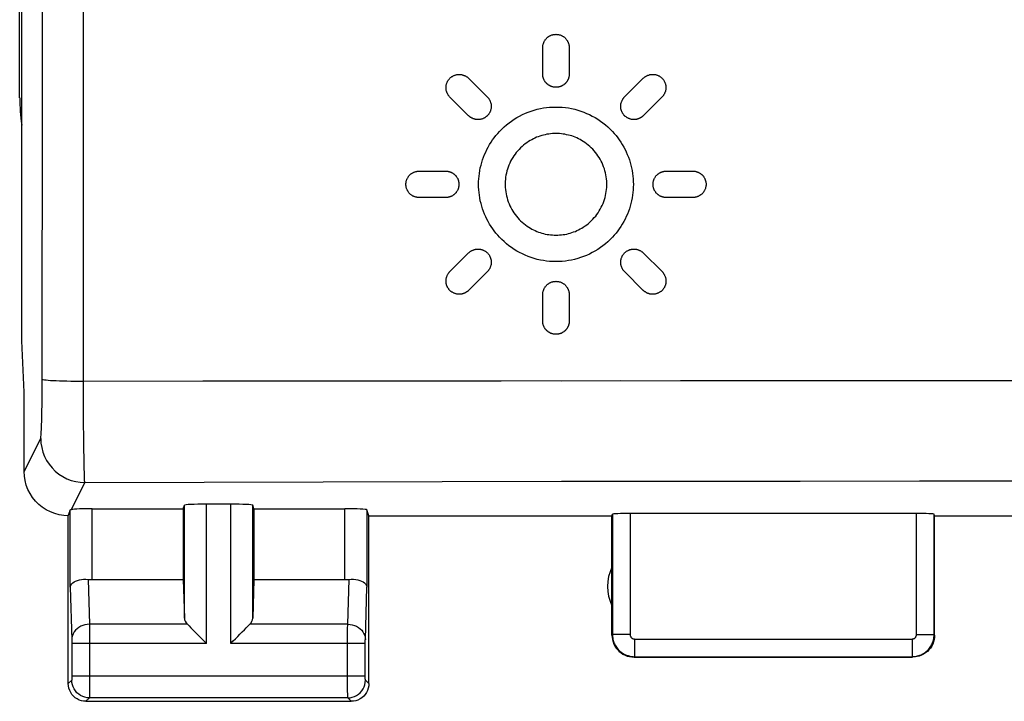
# Model space of a CAD drawing. Units: millimetres. Extents: x 89 to 190, y 77 to 151.
# Drawn here: x 153 to 164, y 77 to 85 of the extents above; entities that cross this region are included whole.
import ezdxf

# ---------------------------------------------------------------- set-up
doc = ezdxf.new("R2010")
doc.units = ezdxf.units.MM
doc.header["$LTSCALE"] = 16.335
doc.layers.get('0').update_dxf_attribs({"linetype": 'CONTINUOUS'})
doc.layers.add('ASSI', color=7, linetype='CONTINUOUS')
doc.layers.add('RACCORDO', color=7, linetype='CONTINUOUS')

msp = doc.modelspace()

# ---------------------------------------------------------------- linework, layer by layer
at = {"color": 253, "linetype": 'CONTINUOUS'}
for p, q in [((158.765, 84.333), (158.765, 84.633)), ((159.065, 84.633), (159.065, 84.333)), ((157.927, 84.285), (158.139, 84.073)), ((159.691, 84.074), (159.903, 84.285)), ((157.927, 83.861), (157.715, 84.073)), ((160.115, 84.074), (159.903, 83.862)), ((157.368, 83.235), (157.667, 83.235)), ((160.162, 83.235), (160.462, 83.235)), ((157.667, 82.935), (157.368, 82.935)), ((160.462, 82.935), (160.163, 82.935)), ((157.715, 82.097), (157.927, 82.309)), ((159.903, 82.309), (160.115, 82.097)), ((158.139, 82.097), (157.927, 81.885)), ((159.903, 81.885), (159.691, 82.097)), ((158.765, 81.538), (158.765, 81.838)), ((159.065, 81.838), (159.065, 81.538))]:
    msp.add_line(p, q, dxfattribs=at)
for points in [[(158.765, 84.633), (158.765, 84.637), (158.765, 84.642), (158.765, 84.647), (158.766, 84.651), (158.767, 84.656), (158.768, 84.661), (158.769, 84.666), (158.77, 84.671), (158.772, 84.677), (158.774, 84.682), (158.776, 84.688), (158.778, 84.693), (158.78, 84.698), (158.783, 84.703), (158.786, 84.708), (158.789, 84.713), (158.792, 84.718), (158.794, 84.722), (158.797, 84.726), (158.8, 84.729), (158.803, 84.733), (158.807, 84.737), (158.811, 84.741), (158.815, 84.745), (158.82, 84.749), (158.824, 84.752), (158.829, 84.756), (158.834, 84.759), (158.839, 84.762), (158.845, 84.765), (158.85, 84.768), (158.856, 84.77), (158.861, 84.773), (158.867, 84.775), (158.873, 84.776), (158.879, 84.778), (158.884, 84.779), (158.89, 84.781), (158.896, 84.781), (158.903, 84.782), (158.909, 84.782), (158.915, 84.783), (158.921, 84.782), (158.927, 84.782), (158.933, 84.781), (158.939, 84.781), (158.945, 84.779), (158.951, 84.778), (158.957, 84.777), (158.962, 84.775), (158.968, 84.773), (158.974, 84.771), (158.979, 84.768), (158.985, 84.765), (158.99, 84.762), (158.995, 84.759), (159, 84.756), (159.005, 84.753), (159.01, 84.749), (159.014, 84.745), (159.018, 84.741), (159.023, 84.737), (159.026, 84.733), (159.029, 84.729), (159.032, 84.726), (159.035, 84.722), (159.038, 84.718), (159.041, 84.714), (159.044, 84.709), (159.046, 84.703), (159.049, 84.698), (159.052, 84.693), (159.054, 84.688), (159.056, 84.682), (159.058, 84.677), (159.059, 84.672), (159.061, 84.666), (159.062, 84.661), (159.063, 84.656), (159.063, 84.651), (159.064, 84.647), (159.064, 84.642), (159.065, 84.637), (159.065, 84.633)], [(157.715, 84.073), (157.711, 84.077), (157.707, 84.081), (157.703, 84.085), (157.7, 84.09), (157.697, 84.094), (157.694, 84.099), (157.691, 84.104), (157.688, 84.109), (157.686, 84.114), (157.683, 84.119), (157.681, 84.125), (157.679, 84.13), (157.677, 84.136), (157.676, 84.141), (157.674, 84.147), (157.673, 84.152), (157.673, 84.157), (157.672, 84.161), (157.671, 84.166), (157.671, 84.171), (157.671, 84.176), (157.671, 84.182), (157.671, 84.188), (157.671, 84.194), (157.672, 84.2), (157.673, 84.206), (157.674, 84.212), (157.675, 84.217), (157.677, 84.223), (157.679, 84.229), (157.681, 84.234), (157.684, 84.24), (157.686, 84.245), (157.689, 84.251), (157.692, 84.256), (157.695, 84.261), (157.699, 84.266), (157.702, 84.271), (157.706, 84.276), (157.71, 84.28), (157.714, 84.285), (157.719, 84.289), (157.723, 84.293), (157.728, 84.297), (157.733, 84.301), (157.738, 84.304), (157.743, 84.307), (157.748, 84.31), (157.753, 84.313), (157.759, 84.316), (157.764, 84.318), (157.77, 84.32), (157.776, 84.322), (157.781, 84.324), (157.787, 84.325), (157.793, 84.327), (157.799, 84.328), (157.805, 84.328), (157.811, 84.329), (157.817, 84.329), (157.823, 84.329), (157.828, 84.329), (157.833, 84.328), (157.837, 84.328), (157.842, 84.327), (157.847, 84.326), (157.852, 84.325), (157.858, 84.324), (157.863, 84.322), (157.869, 84.32), (157.874, 84.318), (157.88, 84.316), (157.885, 84.314), (157.89, 84.311), (157.895, 84.309), (157.9, 84.306), (157.905, 84.303), (157.909, 84.3), (157.914, 84.296), (157.918, 84.293), (157.923, 84.289), (157.927, 84.285)], [(158.915, 84.183), (158.91, 84.183), (158.906, 84.183), (158.902, 84.183), (158.898, 84.184), (158.894, 84.184), (158.889, 84.185), (158.885, 84.186), (158.881, 84.187), (158.876, 84.188), (158.871, 84.189), (158.867, 84.191), (158.862, 84.193), (158.857, 84.194), (158.853, 84.196), (158.849, 84.198), (158.844, 84.201), (158.84, 84.203), (158.836, 84.206), (158.831, 84.208), (158.828, 84.211), (158.825, 84.213), (158.821, 84.216), (158.818, 84.218), (158.815, 84.221), (158.812, 84.224), (158.809, 84.227), (158.806, 84.23), (158.803, 84.233), (158.8, 84.236), (158.798, 84.239), (158.795, 84.243), (158.793, 84.246), (158.79, 84.249), (158.788, 84.254), (158.785, 84.258), (158.783, 84.262), (158.78, 84.267), (158.778, 84.271), (158.776, 84.275), (158.775, 84.28), (158.773, 84.285), (158.771, 84.289), (158.77, 84.294), (158.769, 84.299), (158.768, 84.303), (158.767, 84.308), (158.766, 84.312), (158.766, 84.316), (158.765, 84.32), (158.765, 84.324), (158.765, 84.329), (158.765, 84.333)], [(159.065, 84.333), (159.065, 84.329), (159.065, 84.324), (159.064, 84.32), (159.064, 84.316), (159.063, 84.312), (159.063, 84.308), (159.062, 84.303), (159.061, 84.299), (159.059, 84.294), (159.058, 84.289), (159.057, 84.285), (159.055, 84.28), (159.053, 84.275), (159.051, 84.271), (159.049, 84.267), (159.047, 84.262), (159.044, 84.258), (159.042, 84.254), (159.039, 84.249), (159.037, 84.246), (159.035, 84.243), (159.032, 84.239), (159.029, 84.236), (159.027, 84.233), (159.024, 84.23), (159.021, 84.227), (159.018, 84.224), (159.015, 84.221), (159.012, 84.218), (159.008, 84.216), (159.005, 84.213), (159.002, 84.211), (158.998, 84.208), (158.994, 84.206), (158.99, 84.203), (158.985, 84.201), (158.981, 84.198), (158.977, 84.196), (158.972, 84.194), (158.968, 84.193), (158.963, 84.191), (158.958, 84.189), (158.954, 84.188), (158.949, 84.187), (158.944, 84.186), (158.94, 84.185), (158.936, 84.184), (158.932, 84.184), (158.928, 84.183), (158.923, 84.183), (158.919, 84.183), (158.915, 84.183)], [(159.903, 84.285), (159.907, 84.289), (159.911, 84.293), (159.916, 84.297), (159.92, 84.3), (159.925, 84.303), (159.929, 84.306), (159.934, 84.309), (159.939, 84.312), (159.944, 84.314), (159.949, 84.317), (159.955, 84.319), (159.96, 84.321), (159.966, 84.322), (159.971, 84.324), (159.977, 84.326), (159.982, 84.327), (159.987, 84.327), (159.991, 84.328), (159.996, 84.329), (160.001, 84.329), (160.006, 84.329), (160.012, 84.329), (160.018, 84.329), (160.024, 84.329), (160.03, 84.328), (160.036, 84.327), (160.042, 84.326), (160.047, 84.324), (160.053, 84.323), (160.059, 84.321), (160.064, 84.319), (160.07, 84.316), (160.075, 84.314), (160.081, 84.311), (160.086, 84.308), (160.091, 84.305), (160.096, 84.301), (160.101, 84.298), (160.106, 84.294), (160.11, 84.29), (160.115, 84.285), (160.119, 84.281), (160.123, 84.276), (160.127, 84.272), (160.131, 84.267), (160.134, 84.262), (160.137, 84.257), (160.14, 84.252), (160.143, 84.246), (160.146, 84.241), (160.148, 84.235), (160.15, 84.23), (160.152, 84.224), (160.154, 84.218), (160.155, 84.212), (160.157, 84.206), (160.158, 84.2), (160.158, 84.195), (160.159, 84.189), (160.159, 84.183), (160.159, 84.177), (160.159, 84.171), (160.158, 84.165), (160.157, 84.159), (160.156, 84.153), (160.155, 84.148), (160.154, 84.142), (160.152, 84.136), (160.15, 84.131), (160.148, 84.125), (160.146, 84.12), (160.144, 84.115), (160.141, 84.11), (160.139, 84.105), (160.136, 84.1), (160.133, 84.095), (160.13, 84.091), (160.126, 84.086), (160.123, 84.082), (160.119, 84.078), (160.115, 84.074)], [(158.139, 84.073), (158.142, 84.07), (158.145, 84.066), (158.148, 84.063), (158.151, 84.059), (158.154, 84.055), (158.156, 84.051), (158.159, 84.047), (158.162, 84.042), (158.165, 84.037), (158.168, 84.032), (158.17, 84.027), (158.172, 84.021), (158.174, 84.016), (158.176, 84.011), (158.177, 84.005), (158.179, 84), (158.18, 83.995), (158.181, 83.99), (158.181, 83.985), (158.182, 83.981), (158.182, 83.976), (158.183, 83.971), (158.183, 83.966), (158.183, 83.962), (158.182, 83.957), (158.182, 83.952), (158.181, 83.947), (158.18, 83.942), (158.179, 83.937), (158.178, 83.931), (158.176, 83.925), (158.175, 83.92), (158.173, 83.914), (158.17, 83.909), (158.168, 83.903), (158.165, 83.898), (158.162, 83.893), (158.159, 83.888), (158.157, 83.884), (158.154, 83.88), (158.151, 83.876), (158.148, 83.872), (158.145, 83.868), (158.141, 83.864), (158.138, 83.861), (158.134, 83.857), (158.131, 83.854), (158.127, 83.851), (158.123, 83.847), (158.119, 83.844), (158.115, 83.842), (158.11, 83.839), (158.106, 83.836), (158.102, 83.834), (158.097, 83.832), (158.092, 83.83), (158.088, 83.828), (158.083, 83.826), (158.078, 83.824), (158.073, 83.823), (158.069, 83.822), (158.064, 83.821), (158.059, 83.82), (158.054, 83.819), (158.048, 83.818), (158.043, 83.818), (158.038, 83.817), (158.033, 83.817)], [(159.797, 83.817), (159.792, 83.817), (159.787, 83.818), (159.782, 83.818), (159.778, 83.819), (159.773, 83.819), (159.768, 83.82), (159.763, 83.822), (159.757, 83.823), (159.752, 83.825), (159.746, 83.827), (159.741, 83.829), (159.735, 83.831), (159.73, 83.834), (159.725, 83.836), (159.72, 83.839), (159.715, 83.842), (159.711, 83.845), (159.707, 83.848), (159.703, 83.851), (159.699, 83.854), (159.695, 83.858), (159.692, 83.861), (159.688, 83.865), (159.684, 83.869), (159.681, 83.873), (159.677, 83.877), (159.674, 83.882), (159.671, 83.886), (159.668, 83.891), (159.666, 83.895), (159.663, 83.9), (159.661, 83.905), (159.658, 83.91), (159.656, 83.915), (159.655, 83.92), (159.653, 83.926), (159.652, 83.931), (159.65, 83.936), (159.649, 83.941), (159.648, 83.947), (159.648, 83.952), (159.647, 83.958), (159.647, 83.963), (159.647, 83.968), (159.647, 83.973), (159.647, 83.978), (159.648, 83.983), (159.649, 83.988), (159.649, 83.993), (159.65, 83.998), (159.652, 84.004), (159.653, 84.009), (159.655, 84.015), (159.657, 84.02), (159.659, 84.026), (159.662, 84.031), (159.664, 84.036), (159.667, 84.041), (159.67, 84.046), (159.673, 84.051), (159.676, 84.055), (159.678, 84.059), (159.681, 84.063), (159.684, 84.067), (159.688, 84.07), (159.691, 84.074)], [(158.915, 82.21), (158.879, 82.211), (158.843, 82.213), (158.808, 82.217), (158.772, 82.222), (158.738, 82.228), (158.703, 82.236), (158.668, 82.245), (158.634, 82.256), (158.601, 82.268), (158.568, 82.282), (158.535, 82.297), (158.503, 82.313), (158.472, 82.33), (158.442, 82.349), (158.412, 82.369), (158.383, 82.39), (158.355, 82.413), (158.328, 82.437), (158.302, 82.461), (158.276, 82.487), (158.256, 82.51), (158.236, 82.534), (158.217, 82.558), (158.199, 82.583), (158.181, 82.609), (158.164, 82.635), (158.149, 82.663), (158.134, 82.691), (158.12, 82.719), (158.107, 82.748), (158.095, 82.778), (158.085, 82.808), (158.075, 82.838), (158.067, 82.869), (158.059, 82.9), (158.053, 82.931), (158.048, 82.962), (158.045, 82.993), (158.042, 83.024), (158.04, 83.055), (158.04, 83.085), (158.04, 83.116), (158.042, 83.147), (158.045, 83.178), (158.048, 83.209), (158.053, 83.24), (158.059, 83.271), (158.067, 83.301), (158.075, 83.332), (158.085, 83.362), (158.095, 83.392), (158.107, 83.421), (158.12, 83.45), (158.134, 83.479), (158.148, 83.507), (158.164, 83.534), (158.181, 83.561), (158.198, 83.587), (158.217, 83.612), (158.236, 83.637), (158.256, 83.66), (158.276, 83.683), (158.302, 83.709), (158.328, 83.734), (158.356, 83.758), (158.384, 83.78), (158.413, 83.801), (158.443, 83.822), (158.473, 83.84), (158.504, 83.858), (158.536, 83.874), (158.569, 83.889), (158.602, 83.902), (158.635, 83.914), (158.669, 83.925), (158.703, 83.934), (158.738, 83.942), (158.773, 83.949), (158.808, 83.954), (158.843, 83.957), (158.879, 83.959), (158.915, 83.96)], [(158.915, 83.96), (158.951, 83.959), (158.986, 83.957), (159.022, 83.954), (159.057, 83.949), (159.092, 83.942), (159.127, 83.934), (159.161, 83.925), (159.195, 83.914), (159.229, 83.902), (159.262, 83.888), (159.294, 83.874), (159.326, 83.857), (159.357, 83.84), (159.388, 83.821), (159.417, 83.801), (159.446, 83.78), (159.474, 83.757), (159.502, 83.734), (159.528, 83.709), (159.553, 83.683), (159.574, 83.66), (159.594, 83.637), (159.613, 83.612), (159.631, 83.587), (159.648, 83.561), (159.665, 83.535), (159.681, 83.507), (159.696, 83.479), (159.71, 83.451), (159.722, 83.422), (159.734, 83.392), (159.745, 83.362), (159.754, 83.332), (159.763, 83.301), (159.77, 83.271), (159.776, 83.24), (159.781, 83.209), (159.785, 83.177), (159.788, 83.147), (159.789, 83.116), (159.79, 83.085), (159.789, 83.054), (159.788, 83.023), (159.785, 82.993), (159.781, 82.962), (159.776, 82.931), (159.77, 82.9), (159.763, 82.869), (159.754, 82.839), (159.745, 82.808), (159.734, 82.779), (159.723, 82.749), (159.71, 82.72), (159.696, 82.691), (159.681, 82.663), (159.665, 82.636), (159.649, 82.609), (159.631, 82.583), (159.613, 82.558), (159.594, 82.534), (159.574, 82.51), (159.553, 82.487), (159.528, 82.461), (159.501, 82.436), (159.474, 82.412), (159.446, 82.39), (159.417, 82.369), (159.387, 82.349), (159.356, 82.33), (159.325, 82.312), (159.293, 82.296), (159.261, 82.281), (159.228, 82.268), (159.194, 82.256), (159.161, 82.245), (159.126, 82.236), (159.092, 82.228), (159.057, 82.222), (159.022, 82.217), (158.986, 82.213), (158.951, 82.211), (158.915, 82.21)], [(158.033, 83.817), (158.029, 83.817), (158.026, 83.818), (158.023, 83.818), (158.02, 83.818), (158.017, 83.818), (158.013, 83.819), (158.01, 83.819), (158.007, 83.82), (158.004, 83.82), (158.001, 83.821), (157.997, 83.822), (157.994, 83.823), (157.991, 83.824), (157.988, 83.825), (157.984, 83.826), (157.981, 83.827), (157.978, 83.828), (157.975, 83.829), (157.972, 83.831), (157.969, 83.832), (157.966, 83.833), (157.963, 83.835), (157.96, 83.837), (157.957, 83.838), (157.954, 83.84), (157.951, 83.842), (157.949, 83.843), (157.946, 83.845), (157.943, 83.847), (157.941, 83.849), (157.938, 83.851), (157.936, 83.853), (157.934, 83.855), (157.931, 83.857), (157.929, 83.859), (157.927, 83.861)], [(159.903, 83.862), (159.901, 83.859), (159.899, 83.857), (159.896, 83.855), (159.894, 83.853), (159.891, 83.851), (159.889, 83.849), (159.886, 83.847), (159.883, 83.845), (159.881, 83.843), (159.878, 83.842), (159.875, 83.84), (159.872, 83.838), (159.869, 83.836), (159.866, 83.835), (159.863, 83.833), (159.86, 83.832), (159.857, 83.831), (159.854, 83.829), (159.851, 83.828), (159.848, 83.827), (159.845, 83.826), (159.841, 83.825), (159.838, 83.824), (159.835, 83.823), (159.832, 83.822), (159.829, 83.821), (159.825, 83.82), (159.822, 83.82), (159.819, 83.819), (159.816, 83.819), (159.813, 83.818), (159.81, 83.818), (159.807, 83.818), (159.803, 83.818), (159.8, 83.817), (159.797, 83.817)], [(158.915, 83.66), (158.894, 83.66), (158.874, 83.659), (158.853, 83.657), (158.833, 83.654), (158.813, 83.651), (158.793, 83.647), (158.774, 83.643), (158.754, 83.637), (158.734, 83.631), (158.715, 83.624), (158.696, 83.617), (158.677, 83.609), (158.659, 83.6), (158.641, 83.59), (158.623, 83.58), (158.605, 83.569), (158.586, 83.556), (158.567, 83.543), (158.548, 83.528), (158.531, 83.513), (158.513, 83.497), (158.497, 83.48), (158.481, 83.462), (158.466, 83.444), (158.452, 83.426), (158.438, 83.406), (158.425, 83.387), (158.413, 83.366), (158.402, 83.346), (158.392, 83.324), (158.383, 83.303), (158.374, 83.281), (158.366, 83.258), (158.36, 83.236), (158.354, 83.213), (158.349, 83.19), (158.345, 83.166), (158.343, 83.143), (158.341, 83.119), (158.34, 83.096), (158.34, 83.072), (158.341, 83.048), (158.343, 83.025), (158.346, 83.001), (158.35, 82.978), (158.355, 82.955), (158.361, 82.932), (158.367, 82.909), (158.375, 82.887), (158.384, 82.865), (158.393, 82.843), (158.403, 82.822), (158.415, 82.801), (158.427, 82.781), (158.44, 82.761), (158.453, 82.742), (158.468, 82.724), (158.483, 82.706), (158.499, 82.688), (158.515, 82.672), (158.533, 82.656), (158.55, 82.641), (158.569, 82.626), (158.588, 82.612), (158.607, 82.599), (158.625, 82.589), (158.642, 82.579), (158.661, 82.569), (158.679, 82.561), (158.698, 82.553), (158.717, 82.545), (158.736, 82.539), (158.755, 82.533), (158.775, 82.527), (158.794, 82.523), (158.814, 82.519), (158.834, 82.516), (158.854, 82.513), (158.874, 82.512), (158.894, 82.51), (158.915, 82.51)], [(158.915, 82.51), (158.935, 82.51), (158.956, 82.512), (158.976, 82.513), (158.996, 82.516), (159.016, 82.519), (159.036, 82.523), (159.056, 82.528), (159.076, 82.533), (159.095, 82.539), (159.114, 82.546), (159.134, 82.553), (159.152, 82.562), (159.171, 82.57), (159.189, 82.58), (159.207, 82.59), (159.224, 82.601), (159.244, 82.614), (159.263, 82.628), (159.281, 82.642), (159.299, 82.658), (159.316, 82.674), (159.333, 82.691), (159.348, 82.708), (159.364, 82.726), (159.378, 82.745), (159.391, 82.764), (159.404, 82.784), (159.416, 82.804), (159.427, 82.825), (159.438, 82.846), (159.447, 82.868), (159.455, 82.89), (159.463, 82.912), (159.47, 82.935), (159.475, 82.957), (159.48, 82.981), (159.484, 83.004), (159.487, 83.027), (159.489, 83.051), (159.49, 83.075), (159.49, 83.098), (159.489, 83.122), (159.487, 83.146), (159.484, 83.169), (159.48, 83.192), (159.475, 83.216), (159.469, 83.238), (159.462, 83.261), (159.454, 83.283), (159.446, 83.306), (159.436, 83.327), (159.426, 83.348), (159.415, 83.369), (159.403, 83.389), (159.39, 83.409), (159.376, 83.428), (159.361, 83.447), (159.346, 83.465), (159.33, 83.482), (159.314, 83.499), (159.297, 83.515), (159.279, 83.53), (159.26, 83.544), (159.241, 83.558), (159.222, 83.571), (159.205, 83.582), (159.187, 83.592), (159.169, 83.601), (159.15, 83.61), (159.132, 83.618), (159.113, 83.625), (159.094, 83.632), (159.074, 83.638), (159.055, 83.643), (159.035, 83.647), (159.015, 83.651), (158.996, 83.654), (158.976, 83.657), (158.956, 83.659), (158.935, 83.66), (158.915, 83.66)], [(157.368, 82.935), (157.363, 82.935), (157.358, 82.935), (157.353, 82.936), (157.349, 82.936), (157.344, 82.937), (157.34, 82.938), (157.334, 82.939), (157.329, 82.941), (157.323, 82.942), (157.318, 82.944), (157.312, 82.946), (157.307, 82.948), (157.302, 82.951), (157.297, 82.953), (157.292, 82.956), (157.287, 82.959), (157.282, 82.962), (157.278, 82.965), (157.275, 82.968), (157.271, 82.971), (157.267, 82.974), (157.263, 82.977), (157.259, 82.981), (157.255, 82.986), (157.251, 82.99), (157.248, 82.995), (157.244, 83), (157.241, 83.005), (157.238, 83.01), (157.235, 83.015), (157.232, 83.02), (157.23, 83.026), (157.227, 83.031), (157.225, 83.037), (157.224, 83.043), (157.222, 83.049), (157.221, 83.055), (157.22, 83.061), (157.219, 83.067), (157.218, 83.073), (157.218, 83.079), (157.218, 83.085), (157.218, 83.091), (157.218, 83.097), (157.219, 83.103), (157.219, 83.109), (157.221, 83.115), (157.222, 83.121), (157.223, 83.127), (157.225, 83.133), (157.227, 83.138), (157.229, 83.144), (157.232, 83.149), (157.235, 83.155), (157.238, 83.16), (157.241, 83.165), (157.244, 83.17), (157.247, 83.175), (157.251, 83.18), (157.255, 83.184), (157.259, 83.189), (157.263, 83.193), (157.267, 83.196), (157.271, 83.199), (157.274, 83.202), (157.278, 83.205), (157.282, 83.208), (157.287, 83.211), (157.292, 83.214), (157.297, 83.217), (157.302, 83.219), (157.307, 83.222), (157.312, 83.224), (157.318, 83.226), (157.323, 83.228), (157.329, 83.229), (157.334, 83.231), (157.34, 83.232), (157.344, 83.233), (157.349, 83.234), (157.353, 83.234), (157.358, 83.235), (157.363, 83.235), (157.368, 83.235)], [(157.667, 83.235), (157.672, 83.235), (157.677, 83.235), (157.681, 83.234), (157.686, 83.234), (157.691, 83.233), (157.695, 83.232), (157.701, 83.231), (157.706, 83.229), (157.712, 83.228), (157.717, 83.226), (157.722, 83.224), (157.728, 83.222), (157.733, 83.219), (157.738, 83.217), (157.743, 83.214), (157.748, 83.211), (157.752, 83.208), (157.756, 83.205), (157.76, 83.202), (157.764, 83.199), (157.768, 83.196), (157.771, 83.193), (157.776, 83.189), (157.78, 83.184), (157.784, 83.18), (157.787, 83.175), (157.791, 83.17), (157.794, 83.165), (157.797, 83.16), (157.8, 83.155), (157.803, 83.15), (157.805, 83.144), (157.807, 83.139), (157.81, 83.133), (157.811, 83.127), (157.813, 83.121), (157.814, 83.115), (157.815, 83.109), (157.816, 83.103), (157.817, 83.097), (157.817, 83.091), (157.817, 83.085), (157.817, 83.079), (157.817, 83.073), (157.816, 83.067), (157.815, 83.061), (157.814, 83.055), (157.813, 83.049), (157.811, 83.043), (157.81, 83.037), (157.808, 83.032), (157.805, 83.026), (157.803, 83.021), (157.8, 83.015), (157.797, 83.01), (157.794, 83.005), (157.791, 83), (157.787, 82.995), (157.784, 82.99), (157.78, 82.986), (157.776, 82.981), (157.772, 82.977), (157.768, 82.974), (157.764, 82.971), (157.76, 82.968), (157.756, 82.965), (157.752, 82.962), (157.748, 82.959), (157.743, 82.956), (157.738, 82.953), (157.733, 82.951), (157.728, 82.948), (157.722, 82.946), (157.717, 82.944), (157.712, 82.942), (157.706, 82.941), (157.701, 82.939), (157.695, 82.938), (157.691, 82.937), (157.686, 82.936), (157.681, 82.936), (157.677, 82.935), (157.672, 82.935), (157.667, 82.935)], [(160.163, 82.935), (160.158, 82.935), (160.153, 82.935), (160.149, 82.936), (160.144, 82.936), (160.139, 82.937), (160.135, 82.938), (160.129, 82.939), (160.124, 82.941), (160.118, 82.942), (160.113, 82.944), (160.108, 82.946), (160.102, 82.948), (160.097, 82.951), (160.092, 82.953), (160.087, 82.956), (160.082, 82.959), (160.078, 82.962), (160.074, 82.965), (160.07, 82.968), (160.066, 82.971), (160.062, 82.974), (160.059, 82.977), (160.054, 82.981), (160.05, 82.985), (160.046, 82.99), (160.043, 82.995), (160.039, 83), (160.036, 83.005), (160.033, 83.01), (160.03, 83.015), (160.027, 83.02), (160.025, 83.026), (160.022, 83.031), (160.02, 83.037), (160.019, 83.043), (160.017, 83.049), (160.016, 83.055), (160.015, 83.061), (160.014, 83.067), (160.013, 83.073), (160.013, 83.079), (160.013, 83.085), (160.013, 83.091), (160.013, 83.097), (160.014, 83.103), (160.014, 83.109), (160.016, 83.115), (160.017, 83.121), (160.018, 83.127), (160.02, 83.132), (160.022, 83.138), (160.024, 83.144), (160.027, 83.149), (160.03, 83.155), (160.032, 83.16), (160.036, 83.165), (160.039, 83.17), (160.042, 83.175), (160.046, 83.18), (160.05, 83.184), (160.054, 83.189), (160.058, 83.193), (160.062, 83.196), (160.066, 83.199), (160.069, 83.202), (160.073, 83.205), (160.077, 83.208), (160.082, 83.211), (160.087, 83.214), (160.092, 83.217), (160.097, 83.219), (160.102, 83.222), (160.107, 83.224), (160.113, 83.226), (160.118, 83.228), (160.124, 83.229), (160.129, 83.231), (160.134, 83.232), (160.139, 83.233), (160.144, 83.234), (160.148, 83.234), (160.153, 83.235), (160.158, 83.235), (160.162, 83.235)], [(160.462, 83.235), (160.467, 83.235), (160.472, 83.235), (160.476, 83.235), (160.481, 83.234), (160.486, 83.233), (160.49, 83.233), (160.496, 83.231), (160.501, 83.23), (160.506, 83.228), (160.512, 83.226), (160.517, 83.224), (160.523, 83.222), (160.528, 83.22), (160.533, 83.217), (160.538, 83.214), (160.543, 83.211), (160.547, 83.209), (160.551, 83.206), (160.555, 83.203), (160.559, 83.2), (160.563, 83.197), (160.566, 83.193), (160.571, 83.189), (160.575, 83.185), (160.578, 83.18), (160.582, 83.176), (160.586, 83.171), (160.589, 83.166), (160.592, 83.161), (160.595, 83.155), (160.598, 83.15), (160.6, 83.145), (160.602, 83.139), (160.604, 83.133), (160.606, 83.127), (160.608, 83.122), (160.609, 83.116), (160.61, 83.11), (160.611, 83.104), (160.612, 83.098), (160.612, 83.092), (160.612, 83.085), (160.612, 83.079), (160.612, 83.073), (160.611, 83.067), (160.61, 83.061), (160.609, 83.055), (160.608, 83.049), (160.606, 83.044), (160.605, 83.038), (160.603, 83.032), (160.6, 83.026), (160.598, 83.021), (160.595, 83.016), (160.592, 83.01), (160.589, 83.005), (160.586, 83), (160.582, 82.995), (160.579, 82.991), (160.575, 82.986), (160.571, 82.982), (160.567, 82.978), (160.563, 82.974), (160.559, 82.971), (160.555, 82.968), (160.551, 82.965), (160.547, 82.962), (160.543, 82.96), (160.538, 82.957), (160.533, 82.954), (160.528, 82.951), (160.523, 82.949), (160.517, 82.946), (160.512, 82.944), (160.507, 82.943), (160.501, 82.941), (160.496, 82.94), (160.49, 82.938), (160.486, 82.937), (160.481, 82.937), (160.477, 82.936), (160.472, 82.936), (160.467, 82.936), (160.462, 82.935)], [(157.927, 82.309), (157.931, 82.313), (157.935, 82.317), (157.939, 82.32), (157.944, 82.324), (157.949, 82.327), (157.953, 82.33), (157.958, 82.333), (157.963, 82.335), (157.968, 82.338), (157.973, 82.34), (157.979, 82.342), (157.984, 82.344), (157.99, 82.346), (157.995, 82.348), (158.001, 82.349), (158.006, 82.35), (158.011, 82.351), (158.016, 82.352), (158.02, 82.352), (158.025, 82.353), (158.03, 82.353), (158.036, 82.353), (158.042, 82.353), (158.048, 82.352), (158.054, 82.351), (158.06, 82.351), (158.066, 82.349), (158.071, 82.348), (158.077, 82.346), (158.083, 82.344), (158.089, 82.342), (158.094, 82.34), (158.1, 82.337), (158.105, 82.334), (158.11, 82.331), (158.115, 82.328), (158.12, 82.325), (158.125, 82.321), (158.13, 82.317), (158.134, 82.313), (158.139, 82.309), (158.143, 82.305), (158.147, 82.3), (158.151, 82.295), (158.155, 82.291), (158.158, 82.286), (158.161, 82.28), (158.164, 82.275), (158.167, 82.27), (158.17, 82.264), (158.172, 82.259), (158.174, 82.253), (158.176, 82.247), (158.178, 82.242), (158.179, 82.236), (158.18, 82.23), (158.181, 82.224), (158.182, 82.218), (158.183, 82.212), (158.183, 82.206), (158.183, 82.2), (158.183, 82.195), (158.182, 82.191), (158.182, 82.186), (158.181, 82.181), (158.18, 82.176), (158.179, 82.171), (158.178, 82.166), (158.176, 82.16), (158.174, 82.154), (158.172, 82.149), (158.17, 82.144), (158.168, 82.138), (158.165, 82.133), (158.163, 82.128), (158.16, 82.123), (158.157, 82.119), (158.153, 82.114), (158.15, 82.11), (158.147, 82.105), (158.143, 82.101), (158.139, 82.097)], [(159.691, 82.097), (159.687, 82.101), (159.683, 82.105), (159.68, 82.11), (159.676, 82.114), (159.673, 82.119), (159.67, 82.123), (159.667, 82.128), (159.665, 82.133), (159.662, 82.138), (159.66, 82.144), (159.658, 82.149), (159.656, 82.154), (159.654, 82.16), (159.652, 82.165), (159.651, 82.171), (159.65, 82.176), (159.649, 82.181), (159.648, 82.186), (159.648, 82.19), (159.647, 82.195), (159.647, 82.2), (159.647, 82.206), (159.647, 82.212), (159.648, 82.218), (159.648, 82.224), (159.649, 82.23), (159.651, 82.236), (159.652, 82.241), (159.654, 82.247), (159.656, 82.253), (159.658, 82.258), (159.66, 82.264), (159.663, 82.269), (159.665, 82.275), (159.668, 82.28), (159.672, 82.285), (159.675, 82.29), (159.679, 82.295), (159.683, 82.3), (159.687, 82.304), (159.691, 82.309), (159.695, 82.313), (159.7, 82.317), (159.704, 82.321), (159.709, 82.324), (159.714, 82.328), (159.719, 82.331), (159.724, 82.334), (159.73, 82.337), (159.735, 82.34), (159.741, 82.342), (159.746, 82.344), (159.752, 82.346), (159.758, 82.348), (159.764, 82.349), (159.77, 82.35), (159.776, 82.351), (159.781, 82.352), (159.787, 82.353), (159.793, 82.353), (159.799, 82.353), (159.804, 82.353), (159.809, 82.352), (159.814, 82.352), (159.819, 82.351), (159.824, 82.35), (159.828, 82.349), (159.834, 82.348), (159.84, 82.346), (159.845, 82.344), (159.851, 82.342), (159.856, 82.34), (159.861, 82.338), (159.867, 82.335), (159.872, 82.333), (159.877, 82.33), (159.881, 82.327), (159.886, 82.323), (159.89, 82.32), (159.895, 82.317), (159.899, 82.313), (159.903, 82.309)], [(157.821, 81.841), (157.816, 81.841), (157.811, 81.841), (157.806, 81.842), (157.801, 81.842), (157.797, 81.843), (157.792, 81.844), (157.786, 81.845), (157.781, 81.846), (157.775, 81.848), (157.77, 81.85), (157.764, 81.852), (157.759, 81.854), (157.754, 81.857), (157.748, 81.86), (157.743, 81.863), (157.738, 81.866), (157.734, 81.868), (157.73, 81.871), (157.726, 81.874), (157.722, 81.878), (157.719, 81.881), (157.715, 81.884), (157.711, 81.888), (157.708, 81.892), (157.704, 81.896), (157.701, 81.901), (157.698, 81.905), (157.695, 81.909), (157.692, 81.914), (157.689, 81.919), (157.686, 81.924), (157.684, 81.929), (157.682, 81.934), (157.68, 81.939), (157.678, 81.944), (157.676, 81.949), (157.675, 81.954), (157.674, 81.96), (157.673, 81.965), (157.672, 81.97), (157.671, 81.976), (157.671, 81.981), (157.671, 81.987), (157.671, 81.992), (157.671, 81.997), (157.671, 82.002), (157.672, 82.007), (157.672, 82.012), (157.673, 82.017), (157.674, 82.021), (157.675, 82.027), (157.677, 82.033), (157.679, 82.039), (157.681, 82.044), (157.683, 82.05), (157.685, 82.055), (157.688, 82.06), (157.69, 82.065), (157.693, 82.07), (157.696, 82.075), (157.699, 82.079), (157.702, 82.083), (157.705, 82.087), (157.708, 82.09), (157.711, 82.094), (157.715, 82.097)], [(160.115, 82.097), (160.118, 82.094), (160.122, 82.09), (160.125, 82.086), (160.128, 82.083), (160.131, 82.079), (160.133, 82.075), (160.136, 82.07), (160.139, 82.065), (160.142, 82.06), (160.144, 82.055), (160.147, 82.049), (160.149, 82.044), (160.151, 82.038), (160.153, 82.033), (160.154, 82.027), (160.156, 82.021), (160.157, 82.017), (160.157, 82.012), (160.158, 82.007), (160.159, 82.002), (160.159, 81.997), (160.159, 81.992), (160.159, 81.987), (160.159, 81.981), (160.158, 81.976), (160.158, 81.97), (160.157, 81.965), (160.156, 81.96), (160.155, 81.954), (160.153, 81.949), (160.152, 81.944), (160.15, 81.939), (160.148, 81.934), (160.146, 81.929), (160.143, 81.924), (160.141, 81.919), (160.138, 81.914), (160.135, 81.909), (160.132, 81.905), (160.129, 81.9), (160.125, 81.896), (160.122, 81.892), (160.118, 81.888), (160.115, 81.884), (160.111, 81.881), (160.107, 81.878), (160.103, 81.874), (160.1, 81.871), (160.095, 81.868), (160.091, 81.866), (160.086, 81.863), (160.081, 81.86), (160.076, 81.857), (160.071, 81.854), (160.065, 81.852), (160.06, 81.85), (160.054, 81.848), (160.049, 81.846), (160.043, 81.845), (160.038, 81.844), (160.033, 81.843), (160.028, 81.842), (160.024, 81.842), (160.019, 81.841), (160.014, 81.841), (160.009, 81.841)], [(158.765, 81.838), (158.765, 81.842), (158.765, 81.847), (158.765, 81.852), (158.766, 81.856), (158.767, 81.861), (158.768, 81.866), (158.769, 81.871), (158.77, 81.876), (158.772, 81.882), (158.774, 81.887), (158.776, 81.893), (158.778, 81.898), (158.78, 81.903), (158.783, 81.908), (158.786, 81.913), (158.789, 81.918), (158.792, 81.923), (158.794, 81.927), (158.797, 81.931), (158.8, 81.934), (158.803, 81.938), (158.807, 81.942), (158.811, 81.946), (158.815, 81.95), (158.82, 81.954), (158.824, 81.957), (158.829, 81.961), (158.834, 81.964), (158.839, 81.967), (158.845, 81.97), (158.85, 81.973), (158.856, 81.975), (158.861, 81.978), (158.867, 81.98), (158.873, 81.981), (158.879, 81.983), (158.884, 81.984), (158.89, 81.986), (158.896, 81.986), (158.902, 81.987), (158.909, 81.987), (158.915, 81.988), (158.921, 81.987), (158.927, 81.987), (158.933, 81.986), (158.939, 81.986), (158.945, 81.984), (158.951, 81.983), (158.957, 81.982), (158.962, 81.98), (158.968, 81.978), (158.974, 81.976), (158.979, 81.973), (158.985, 81.97), (158.99, 81.968), (158.995, 81.964), (159, 81.961), (159.005, 81.958), (159.01, 81.954), (159.014, 81.95), (159.019, 81.946), (159.023, 81.942), (159.026, 81.938), (159.029, 81.934), (159.032, 81.931), (159.035, 81.927), (159.038, 81.923), (159.041, 81.919), (159.044, 81.914), (159.047, 81.908), (159.049, 81.903), (159.052, 81.898), (159.054, 81.893), (159.056, 81.887), (159.058, 81.882), (159.059, 81.877), (159.061, 81.871), (159.062, 81.866), (159.063, 81.861), (159.063, 81.856), (159.064, 81.852), (159.064, 81.847), (159.065, 81.842), (159.065, 81.838)], [(157.927, 81.885), (157.924, 81.883), (157.922, 81.88), (157.92, 81.878), (157.917, 81.876), (157.915, 81.874), (157.912, 81.872), (157.91, 81.87), (157.907, 81.868), (157.904, 81.867), (157.901, 81.865), (157.899, 81.863), (157.896, 81.861), (157.893, 81.86), (157.89, 81.858), (157.887, 81.857), (157.884, 81.855), (157.881, 81.854), (157.878, 81.853), (157.874, 81.851), (157.871, 81.85), (157.868, 81.849), (157.865, 81.848), (157.862, 81.847), (157.859, 81.846), (157.855, 81.845), (157.852, 81.844), (157.849, 81.844), (157.846, 81.843), (157.843, 81.843), (157.84, 81.842), (157.836, 81.842), (157.833, 81.841), (157.83, 81.841), (157.827, 81.841), (157.824, 81.841), (157.821, 81.841)], [(160.009, 81.841), (160.006, 81.841), (160.003, 81.841), (160, 81.841), (159.996, 81.841), (159.993, 81.842), (159.99, 81.842), (159.987, 81.843), (159.984, 81.843), (159.981, 81.844), (159.978, 81.844), (159.974, 81.845), (159.971, 81.846), (159.968, 81.847), (159.965, 81.848), (159.962, 81.849), (159.959, 81.85), (159.955, 81.851), (159.952, 81.853), (159.949, 81.854), (159.946, 81.855), (159.943, 81.857), (159.94, 81.858), (159.937, 81.86), (159.934, 81.861), (159.931, 81.863), (159.928, 81.865), (159.926, 81.867), (159.923, 81.868), (159.92, 81.87), (159.918, 81.872), (159.915, 81.874), (159.913, 81.876), (159.91, 81.878), (159.908, 81.88), (159.905, 81.883), (159.903, 81.885)], [(158.915, 81.388), (158.91, 81.388), (158.906, 81.388), (158.902, 81.388), (158.898, 81.389), (158.893, 81.389), (158.889, 81.39), (158.885, 81.391), (158.881, 81.392), (158.876, 81.393), (158.871, 81.394), (158.867, 81.396), (158.862, 81.398), (158.857, 81.399), (158.853, 81.401), (158.848, 81.403), (158.844, 81.406), (158.84, 81.408), (158.836, 81.411), (158.831, 81.413), (158.828, 81.416), (158.825, 81.418), (158.821, 81.421), (158.818, 81.423), (158.815, 81.426), (158.812, 81.429), (158.809, 81.432), (158.806, 81.435), (158.803, 81.438), (158.8, 81.441), (158.798, 81.444), (158.795, 81.448), (158.793, 81.451), (158.79, 81.454), (158.788, 81.459), (158.785, 81.463), (158.783, 81.467), (158.78, 81.471), (158.778, 81.476), (158.776, 81.48), (158.775, 81.485), (158.773, 81.489), (158.771, 81.494), (158.77, 81.499), (158.769, 81.503), (158.768, 81.508), (158.767, 81.512), (158.766, 81.516), (158.766, 81.521), (158.765, 81.525), (158.765, 81.529), (158.765, 81.533), (158.765, 81.538)], [(159.065, 81.538), (159.065, 81.533), (159.065, 81.529), (159.064, 81.525), (159.064, 81.521), (159.063, 81.516), (159.063, 81.512), (159.062, 81.508), (159.061, 81.503), (159.059, 81.499), (159.058, 81.494), (159.057, 81.489), (159.055, 81.485), (159.053, 81.48), (159.051, 81.476), (159.049, 81.471), (159.047, 81.467), (159.044, 81.463), (159.042, 81.459), (159.039, 81.454), (159.037, 81.451), (159.035, 81.448), (159.032, 81.444), (159.029, 81.441), (159.027, 81.438), (159.024, 81.435), (159.021, 81.432), (159.018, 81.429), (159.015, 81.426), (159.012, 81.423), (159.008, 81.421), (159.005, 81.418), (159.002, 81.416), (158.998, 81.413), (158.994, 81.411), (158.99, 81.408), (158.985, 81.406), (158.981, 81.403), (158.977, 81.401), (158.972, 81.399), (158.968, 81.398), (158.963, 81.396), (158.958, 81.394), (158.954, 81.393), (158.949, 81.392), (158.944, 81.391), (158.94, 81.39), (158.936, 81.389), (158.932, 81.389), (158.928, 81.388), (158.923, 81.388), (158.919, 81.388), (158.915, 81.388)]]:
    msp.add_lwpolyline(points, dxfattribs=at)
at = {"layer": 'ASSI', "color": 253, "linetype": 'CONTINUOUS'}
for p, q in [((153.569, 80.858), (153.569, 122.612)), ((153.103, 80.782), (153.107, 84.353)), ((156.271, 80.861), (158.296, 80.863)), ((157.621, 80.862), (160.324, 80.864)), ((158.972, 80.863), (159.648, 80.864)), ((160.324, 80.864), (163.029, 80.865)), ((161.676, 80.865), (162.353, 80.865)), ((163.029, 80.865), (165.729, 80.865)), ((153.102, 80.687), (153.103, 80.782)), ((153.569, 80.858), (155.596, 80.86)), ((153.57, 80.691), (153.569, 80.858)), ((154.92, 80.86), (156.946, 80.862)), ((153.101, 80.596), (153.102, 80.687)), ((153.571, 80.528), (153.57, 80.691)), ((153.1, 80.511), (153.101, 80.596)), ((153.572, 80.372), (153.571, 80.528)), ((153.573, 80.227), (153.572, 80.372)), ((152.898, 79.835), (153.086, 80.21)), ((153.575, 80.096), (153.573, 80.227)), ((153.576, 79.98), (153.575, 80.096)), ((153.578, 79.883), (153.576, 79.98)), ((153.58, 79.806), (153.578, 79.883)), ((153.433, 79.405), (153.585, 79.711)), ((153.585, 79.711), (154.934, 79.715)), ((154.934, 79.715), (156.282, 79.719)), ((156.282, 79.719), (157.629, 79.722)), ((157.629, 79.722), (158.978, 79.725)), ((158.978, 79.725), (160.327, 79.727)), ((160.327, 79.727), (161.677, 79.728)), ((161.677, 79.728), (163.026, 79.729)), ((163.026, 79.729), (164.374, 79.729)), ((154.712, 78.177), (154.712, 79.453)), ((154.961, 77.891), (154.961, 79.466)), ((155.235, 77.891), (155.235, 79.466)), ((155.485, 78.177), (155.485, 79.453)), ((153.42, 78.525), (153.42, 79.401)), ((153.67, 78.613), (153.67, 79.414)), ((156.526, 78.613), (156.526, 79.414)), ((156.776, 79.401), (156.776, 78.525)), ((159.554, 79.351), (159.554, 77.99)), ((159.754, 79.361), (159.754, 77.99)), ((162.993, 77.99), (162.993, 79.361)), ((163.193, 77.99), (163.193, 79.351)), ((153.42, 78.525), (153.438, 77.932)), ((153.623, 78.615), (153.638, 78.107)), ((156.559, 78.107), (156.574, 78.615)), ((156.759, 77.933), (156.776, 78.525)), ((154.745, 78.107), (153.638, 78.107)), ((153.638, 78.107), (153.638, 77.995)), ((156.559, 78.107), (155.452, 78.107)), ((156.558, 78.057), (156.559, 78.107)), ((153.638, 77.995), (153.639, 77.891)), ((156.558, 77.912), (156.558, 78.057)), ((159.754, 77.99), (159.554, 77.99)), ((162.993, 77.99), (163.193, 77.99)), ((153.438, 77.932), (153.438, 77.928)), ((153.438, 77.928), (153.438, 77.922)), ((153.438, 77.922), (153.438, 77.914)), ((153.438, 77.914), (153.439, 77.902)), ((153.439, 77.902), (153.439, 77.522)), ((154.961, 77.891), (153.439, 77.891)), ((153.639, 77.891), (153.638, 77.386)), ((156.758, 77.891), (155.235, 77.891)), ((156.558, 77.524), (156.558, 77.912)), ((156.758, 77.93), (156.759, 77.933)), ((156.758, 77.924), (156.758, 77.93)), ((156.758, 77.916), (156.758, 77.924)), ((156.758, 77.906), (156.758, 77.916)), ((156.758, 77.893), (156.758, 77.906)), ((156.758, 77.515), (156.758, 77.893)), ((159.804, 77.94), (162.943, 77.94)), ((159.804, 77.94), (159.804, 77.74)), ((162.943, 77.94), (162.943, 77.74)), ((159.804, 77.74), (162.943, 77.74)), ((153.439, 77.524), (156.758, 77.524)), ((153.439, 77.522), (153.439, 77.51)), ((153.438, 77.474), (153.398, 77.435)), ((153.439, 77.51), (153.438, 77.499)), ((153.438, 77.499), (153.438, 77.492)), ((153.438, 77.492), (153.438, 77.486)), ((156.758, 77.504), (156.758, 77.515)), ((156.758, 77.494), (156.758, 77.504)), ((156.758, 77.487), (156.758, 77.494)), ((156.759, 77.483), (156.758, 77.487)), ((156.759, 77.48), (156.759, 77.483)), ((156.798, 77.435), (156.759, 77.474)), ((153.638, 77.386), (153.638, 77.305)), ((153.638, 77.305), (153.638, 77.287)), ((156.559, 77.298), (156.558, 77.37)), ((153.638, 77.275), (153.598, 77.235)), ((156.559, 77.275), (153.638, 77.275)), ((156.559, 77.284), (156.559, 77.298)), ((156.559, 77.278), (156.559, 77.284)), ((156.598, 77.235), (156.559, 77.275))]:
    msp.add_line(p, q, dxfattribs=at)
at = {"layer": 'ASSI', "color": 7, "linetype": 'CONTINUOUS'}
for p, q in [((152.872, 81.313), (152.872, 122.158)), ((152.848, 84.063), (152.848, 119.407)), ((152.898, 80.735), (152.872, 81.313)), ((152.898, 79.835), (152.898, 80.735)), ((154.698, 79.414), (154.712, 79.453)), ((155.235, 79.466), (154.961, 79.466)), ((155.498, 79.414), (155.485, 79.453)), ((153.398, 77.435), (153.398, 79.335)), ((153.67, 79.414), (154.698, 79.414)), ((154.698, 79.414), (154.698, 78.613)), ((155.498, 79.414), (156.526, 79.414)), ((155.498, 79.414), (155.498, 78.613)), ((156.798, 79.335), (156.776, 79.401)), ((156.798, 79.335), (159.548, 79.335)), ((156.798, 77.435), (156.798, 79.335)), ((159.548, 79.335), (159.554, 79.351)), ((159.548, 77.985), (159.548, 79.335)), ((162.993, 79.361), (159.754, 79.361)), ((163.198, 79.335), (163.193, 79.351)), ((163.198, 79.335), (164.798, 79.335)), ((163.198, 77.985), (163.198, 79.335)), ((153.67, 78.613), (154.698, 78.613)), ((154.698, 78.613), (154.712, 78.177)), ((155.498, 78.613), (155.485, 78.177)), ((155.498, 78.613), (156.526, 78.613)), ((159.798, 77.735), (162.948, 77.735)), ((153.598, 77.235), (156.598, 77.235))]:
    msp.add_line(p, q, dxfattribs=at)
at = {"layer": 'ASSI', "color": 253, "linetype": 'CONTINUOUS'}
for points in [[(153.107, 84.353), (153.11, 87.828), (153.112, 91.304), (153.114, 94.78), (153.115, 98.258), (153.115, 101.735), (153.115, 105.213), (153.114, 108.69), (153.112, 112.167), (153.11, 115.642), (153.107, 119.117), (153.103, 122.64)], [(153.103, 80.879), (153.107, 80.877), (153.115, 80.875), (153.129, 80.873), (153.146, 80.871), (153.169, 80.869), (153.195, 80.867), (153.226, 80.866), (153.26, 80.864), (153.297, 80.863), (153.338, 80.861), (153.38, 80.86), (153.426, 80.859), (153.472, 80.859), (153.521, 80.858), (153.569, 80.858)], [(153.086, 80.21), (153.087, 80.214), (153.088, 80.222), (153.089, 80.233), (153.091, 80.248), (153.092, 80.265), (153.093, 80.286), (153.094, 80.31), (153.095, 80.337), (153.096, 80.367), (153.097, 80.4), (153.098, 80.435), (153.1, 80.511)], [(153.086, 80.21), (153.088, 80.158), (153.097, 80.106), (153.11, 80.056), (153.129, 80.007), (153.153, 79.961), (153.181, 79.917), (153.214, 79.876), (153.251, 79.839), (153.292, 79.806), (153.336, 79.778), (153.382, 79.754), (153.431, 79.735), (153.482, 79.722), (153.533, 79.714), (153.585, 79.711)], [(153.585, 79.711), (153.584, 79.718), (153.583, 79.731), (153.582, 79.751), (153.581, 79.775), (153.58, 79.806)], [(153.638, 78.107), (153.612, 78.106), (153.587, 78.101), (153.562, 78.094), (153.539, 78.084), (153.517, 78.071), (153.497, 78.056), (153.48, 78.039), (153.465, 78.02), (153.454, 78), (153.445, 77.979), (153.44, 77.957), (153.438, 77.934)], [(156.559, 78.107), (156.585, 78.106), (156.61, 78.101), (156.635, 78.094), (156.658, 78.084), (156.68, 78.071), (156.699, 78.056), (156.717, 78.039), (156.731, 78.02), (156.743, 78), (156.751, 77.979), (156.757, 77.957), (156.759, 77.934)], [(159.554, 77.99), (159.554, 77.978), (159.555, 77.965), (159.557, 77.952), (159.559, 77.938), (159.562, 77.925), (159.567, 77.911), (159.571, 77.898), (159.577, 77.884), (159.584, 77.871), (159.591, 77.859), (159.599, 77.846), (159.608, 77.835), (159.618, 77.823), (159.628, 77.812), (159.639, 77.802), (159.651, 77.793), (159.663, 77.784), (159.675, 77.776), (159.688, 77.769), (159.702, 77.762), (159.716, 77.756), (159.73, 77.752), (159.744, 77.748), (159.759, 77.744), (159.774, 77.742), (159.789, 77.741), (159.804, 77.74)], [(159.754, 77.99), (159.754, 77.988), (159.754, 77.985), (159.754, 77.983), (159.755, 77.98), (159.755, 77.977), (159.756, 77.975), (159.757, 77.972), (159.758, 77.969), (159.76, 77.967), (159.761, 77.964), (159.763, 77.962), (159.765, 77.959), (159.766, 77.957), (159.769, 77.955), (159.771, 77.953), (159.773, 77.951), (159.775, 77.949), (159.778, 77.948), (159.781, 77.946), (159.783, 77.945), (159.786, 77.944), (159.789, 77.943), (159.792, 77.942), (159.795, 77.941), (159.798, 77.941), (159.801, 77.941), (159.804, 77.94)], [(162.943, 77.74), (162.955, 77.741), (162.967, 77.742), (162.98, 77.743), (162.993, 77.745), (163.006, 77.748), (163.019, 77.752), (163.032, 77.757), (163.045, 77.762), (163.058, 77.769), (163.071, 77.776), (163.084, 77.784), (163.096, 77.793), (163.107, 77.802), (163.118, 77.812), (163.129, 77.823), (163.139, 77.835), (163.148, 77.847), (163.156, 77.86), (163.164, 77.873), (163.171, 77.887), (163.176, 77.901), (163.181, 77.915), (163.186, 77.93), (163.189, 77.945), (163.191, 77.96), (163.193, 77.975), (163.193, 77.99)], [(162.943, 77.94), (162.945, 77.94), (162.948, 77.941), (162.95, 77.941), (162.953, 77.941), (162.956, 77.942), (162.958, 77.943), (162.961, 77.944), (162.964, 77.945), (162.966, 77.946), (162.969, 77.947), (162.971, 77.949), (162.974, 77.951), (162.976, 77.953), (162.978, 77.955), (162.98, 77.957), (162.982, 77.959), (162.984, 77.962), (162.986, 77.964), (162.987, 77.967), (162.989, 77.97), (162.99, 77.973), (162.991, 77.975), (162.992, 77.978), (162.992, 77.981), (162.993, 77.984), (162.993, 77.987), (162.993, 77.99)], [(156.558, 77.37), (156.558, 77.509), (156.558, 77.524)], [(153.438, 77.486), (153.438, 77.482), (153.438, 77.481), (153.438, 77.479), (153.438, 77.478), (153.438, 77.477), (153.438, 77.476), (153.438, 77.475), (153.438, 77.475), (153.438, 77.475), (153.438, 77.474)], [(153.638, 77.275), (153.612, 77.276), (153.586, 77.281), (153.561, 77.29), (153.538, 77.301), (153.516, 77.316), (153.496, 77.333), (153.479, 77.353), (153.464, 77.375), (153.453, 77.398), (153.445, 77.423), (153.439, 77.448), (153.438, 77.474)], [(156.559, 77.275), (156.585, 77.276), (156.611, 77.281), (156.636, 77.29), (156.659, 77.301), (156.681, 77.316), (156.7, 77.333), (156.718, 77.353), (156.732, 77.375), (156.744, 77.398), (156.752, 77.423), (156.757, 77.448), (156.759, 77.474)], [(156.759, 77.474), (156.759, 77.475), (156.759, 77.475), (156.759, 77.475), (156.759, 77.476), (156.759, 77.476), (156.759, 77.477), (156.759, 77.478), (156.759, 77.479), (156.759, 77.48)], [(153.638, 77.287), (153.638, 77.279), (153.638, 77.277), (153.638, 77.275), (153.638, 77.275)], [(156.559, 77.275), (156.559, 77.275), (156.559, 77.276), (156.559, 77.278)]]:
    msp.add_lwpolyline(points, dxfattribs=at)
at = {"layer": 'ASSI', "color": 7, "linetype": 'CONTINUOUS'}
for points in [[(153.398, 79.335), (153.346, 79.338), (153.295, 79.346), (153.244, 79.359), (153.195, 79.378), (153.148, 79.402), (153.104, 79.431), (153.063, 79.464), (153.027, 79.5), (152.994, 79.54), (152.966, 79.585), (152.942, 79.632), (152.923, 79.681), (152.909, 79.732), (152.901, 79.783), (152.898, 79.835)], [(153.42, 79.401), (153.421, 79.402), (153.422, 79.402), (153.424, 79.403), (153.426, 79.404), (153.429, 79.404), (153.433, 79.405)], [(153.42, 78.525), (153.422, 78.538), (153.428, 78.551), (153.437, 78.564), (153.449, 78.576), (153.464, 78.586), (153.481, 78.596), (153.501, 78.604), (153.524, 78.61), (153.547, 78.614), (153.572, 78.617), (153.597, 78.617), (153.623, 78.615)], [(156.574, 78.615), (156.599, 78.617), (156.625, 78.617), (156.649, 78.614), (156.673, 78.61), (156.695, 78.604), (156.715, 78.596), (156.733, 78.586), (156.748, 78.576), (156.76, 78.564), (156.769, 78.551), (156.774, 78.538), (156.776, 78.525)], [(154.745, 78.107), (154.764, 78.089), (154.785, 78.068), (154.807, 78.045), (154.831, 78.021), (154.856, 77.996), (154.882, 77.97), (154.908, 77.944), (154.934, 77.917), (154.961, 77.891)], [(155.235, 77.891), (155.262, 77.918), (155.288, 77.944), (155.315, 77.97), (155.34, 77.996), (155.365, 78.021), (155.39, 78.045), (155.412, 78.067), (155.433, 78.088), (155.452, 78.107)], [(159.548, 77.985), (159.55, 77.959), (159.554, 77.933), (159.56, 77.908), (159.57, 77.883), (159.582, 77.86), (159.596, 77.838), (159.613, 77.818), (159.631, 77.8), (159.651, 77.783), (159.673, 77.769), (159.697, 77.757), (159.721, 77.747), (159.747, 77.741), (159.772, 77.737), (159.798, 77.735)], [(163.198, 77.985), (163.197, 77.959), (163.193, 77.933), (163.186, 77.908), (163.177, 77.883), (163.165, 77.86), (163.15, 77.838), (163.134, 77.818), (163.116, 77.8), (163.096, 77.783), (163.074, 77.769), (163.05, 77.757), (163.025, 77.747), (163, 77.741), (162.974, 77.737), (162.948, 77.735)], [(153.598, 77.235), (153.572, 77.237), (153.547, 77.242), (153.522, 77.25), (153.498, 77.262), (153.477, 77.276), (153.457, 77.294), (153.44, 77.313), (153.425, 77.335), (153.414, 77.359), (153.405, 77.383), (153.4, 77.409), (153.398, 77.435)], [(156.798, 77.435), (156.797, 77.409), (156.792, 77.383), (156.783, 77.359), (156.772, 77.335), (156.757, 77.313), (156.74, 77.294), (156.72, 77.276), (156.698, 77.262), (156.675, 77.25), (156.65, 77.242), (156.624, 77.237), (156.598, 77.235)]]:
    msp.add_lwpolyline(points, dxfattribs=at)
msp.add_arc((159.998, 78.535), 0.5, 154.1581, 205.8419, dxfattribs=at)
for centre, major_axis, ratio, start_param, end_param in [((154.849, 84.064), (1.848, 0.766), 0.999822, 2.748957, 2.902963), ((154.961, 79.453), (0.25, 0), 0.052408, 1.570796, 3.124139), ((155.235, 79.453), (0.25, 0), 0.052408, 0.017453, 1.570796), ((153.398, 79.835), (0.989, 3.043), 0.048913, -1.719842, -1.697944), ((153.67, 79.401), (0.25, 0), 0.052408, 1.570796, 2.825346), ((156.526, 79.401), (0.25, 0), 0.052408, 0.017453, 1.570796), ((159.754, 79.351), (0.2, 0), 0.052408, 1.570796, 3.124139), ((162.993, 79.351), (0.2, 0), 0.052408, 0.017453, 1.570796), ((153.67, 78.757), (0.25, 0), 0.57735, -1.761831, -1.570796), ((156.526, 78.757), (0.25, 0), 0.57735, -1.570796, -1.379762), ((154.961, 78.179), (0.25, 0), 0.57735, -3.124139, -2.617994), ((155.235, 78.179), (0.25, 0), 0.57735, -0.523599, -0.017453)]:
    msp.add_ellipse(centre, major_axis=major_axis, ratio=ratio, start_param=start_param, end_param=end_param, dxfattribs=at)
at = {"layer": 'RACCORDO', "color": 7, "linetype": 'CONTINUOUS'}
msp.add_line((152.848, 84.063), (152.848, 119.407), dxfattribs=at)
msp.add_ellipse((154.849, 84.064), major_axis=(1.848, 0.766), ratio=0.999822, start_param=2.748957, end_param=2.902963, dxfattribs=at)

doc.saveas('drawing.dxf')
